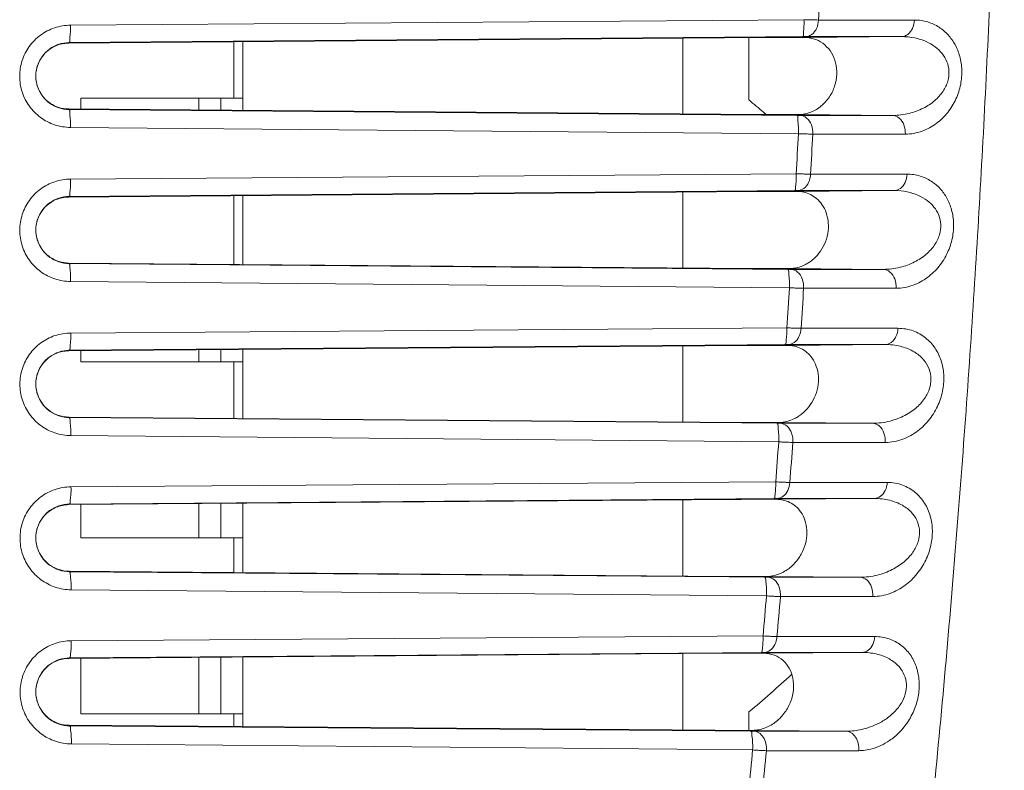
# Model space of a CAD drawing. Units: millimetres. Extents: x 2 to 418, y 4 to 293.
# Drawn here: x 333 to 356, y 87 to 104 of the extents above; entities that cross this region are included whole.
import ezdxf

# ---------------------------------------------------------------- set-up
doc = ezdxf.new("R2010")
doc.units = ezdxf.units.MM
doc.layers.get('0').update_dxf_attribs({"lineweight": 20})

msp = doc.modelspace()

# ---------------------------------------------------------------- linework, layer by layer
for p, q in [((334.4963, 103.5854), (351.1631, 103.7118)), ((351.4928, 103.704), (353.6721, 103.704)), ((350.2878, 103.3059), (334.4544, 103.178)), ((334.4544, 103.178), (334.4672, 103.1909)), ((334.4672, 103.1909), (350.2877, 103.3188)), ((338.2135, 103.2084), (338.2135, 101.9303)), ((338.4126, 103.21), (338.4126, 101.6496)), ((348.4126, 101.5691), (348.4126, 103.2908)), ((349.9126, 101.8865), (349.9126, 103.3029)), ((350.2877, 103.3188), (351.1341, 103.3256)), ((350.6948, 103.3067), (350.4527, 103.3067)), ((351.0587, 103.3067), (350.6948, 103.3067)), ((351.1802, 103.3067), (351.0587, 103.3067)), ((353.3796, 103.3259), (351.1802, 103.3067)), ((351.2001, 103.3259), (351.5616, 103.3259)), ((351.5616, 103.3259), (353.3796, 103.3259)), ((338.4126, 101.9303), (334.7372, 101.9303)), ((334.7372, 101.6793), (334.7372, 101.9303)), ((337.4126, 101.6577), (337.4126, 101.9303)), ((337.9126, 101.9303), (337.9126, 101.6537)), ((334.4542, 101.6815), (350.1986, 101.5547)), ((334.4542, 101.6815), (334.4669, 101.6688)), ((350.1985, 101.5421), (334.4669, 101.6688)), ((350.3628, 101.5539), (351.0395, 101.5539)), ((353.1728, 101.5353), (351.0395, 101.5539)), ((351.0049, 101.5356), (350.1985, 101.5421)), ((351.4196, 101.5353), (351.0705, 101.5353)), ((353.1728, 101.5353), (351.4196, 101.5353)), ((351.0353, 101.1197), (334.4973, 101.2626)), ((353.4652, 101.11), (351.363, 101.1099)), ((334.5005, 100.0864), (350.9856, 100.209)), ((351.3126, 100.1993), (353.5032, 100.1994)), ((350.1002, 99.8059), (334.4567, 99.6802)), ((334.4694, 99.693), (350.1001, 99.8188)), ((348.4126, 98.0673), (348.4126, 99.7923)), ((350.1001, 99.8188), (350.9546, 99.8257)), ((350.5106, 99.8067), (350.2638, 99.8067)), ((350.8801, 99.8067), (350.5106, 99.8067)), ((351.003, 99.8067), (350.8801, 99.8067)), ((353.211, 99.826), (351.003, 99.8067)), ((351.0202, 99.826), (351.3874, 99.826)), ((351.3874, 99.826), (353.211, 99.826)), ((334.4567, 99.6802), (334.4694, 99.693)), ((338.2135, 99.7104), (338.2135, 98.1491)), ((338.4126, 99.712), (338.4126, 98.1475)), ((334.4564, 98.1792), (349.9922, 98.0547)), ((334.4564, 98.1792), (334.4691, 98.1664)), ((349.9921, 98.0421), (334.4691, 98.1664)), ((350.798, 98.0356), (349.9921, 98.0421)), ((350.155, 98.0539), (350.8343, 98.0539)), ((352.9633, 98.0353), (350.8343, 98.0539)), ((351.2148, 98.0353), (350.8631, 98.0353)), ((352.9633, 98.0353), (351.2148, 98.0353)), ((350.8306, 97.617), (334.5017, 97.759)), ((353.2553, 97.6054), (351.1553, 97.6053)), ((334.5055, 96.5878), (350.7714, 96.7063)), ((351.0952, 96.6947), (353.298, 96.6948)), ((349.8749, 96.3059), (334.4593, 96.1827)), ((334.4593, 96.1827), (334.4721, 96.1956)), ((334.4721, 96.1956), (349.8748, 96.3188)), ((334.7372, 95.9303), (334.7372, 96.1849)), ((337.4126, 95.9303), (337.4126, 96.2063)), ((337.9126, 96.2103), (337.9126, 95.9303)), ((338.4126, 96.2143), (338.4126, 94.645)), ((348.4126, 94.5653), (348.4126, 96.2942)), ((349.8748, 96.3188), (350.7382, 96.3257)), ((350.288, 96.3067), (350.0371, 96.3067)), ((350.664, 96.3067), (350.288, 96.3067)), ((350.7892, 96.3067), (350.664, 96.3067)), ((353.0061, 96.326), (350.7892, 96.3067)), ((350.8031, 96.326), (351.1716, 96.326)), ((351.1716, 96.326), (353.0061, 96.326)), ((338.4126, 95.9303), (334.7372, 95.9303)), ((338.2135, 95.9303), (338.2135, 94.6465)), ((334.4591, 94.6764), (349.748, 94.5547)), ((334.4591, 94.6764), (334.4717, 94.6637)), ((349.7479, 94.5421), (334.4717, 94.6637)), ((350.5542, 94.5357), (349.7479, 94.5421)), ((349.9092, 94.5539), (350.5928, 94.5539)), ((352.7178, 94.5354), (350.5928, 94.5539)), ((350.9676, 94.5354), (350.6186, 94.5354)), ((352.7177, 94.5354), (350.9676, 94.5354)), ((350.5893, 94.1143), (334.5068, 94.2551)), ((353.0094, 94.1009), (350.9104, 94.1008)), ((334.5112, 93.0896), (350.5206, 93.2036)), ((350.8407, 93.1902), (353.0546, 93.1903)), ((349.6118, 92.8059), (334.4623, 92.6856)), ((334.4623, 92.6856), (334.4752, 92.6986)), ((334.4752, 92.6986), (349.6117, 92.8188)), ((334.7372, 91.9303), (334.7372, 92.6878)), ((337.4126, 91.9303), (337.4126, 92.7091)), ((337.9126, 92.713), (337.9126, 91.9303)), ((338.4126, 92.717), (338.4126, 91.1421)), ((348.4126, 91.063), (348.4126, 92.7964)), ((349.6117, 92.8188), (350.4847, 92.8258)), ((350.0268, 92.8066), (349.7722, 92.8066)), ((350.4093, 92.8066), (350.0268, 92.8066)), ((350.537, 92.8066), (350.4093, 92.8066)), ((352.763, 92.8261), (350.537, 92.8066)), ((350.549, 92.8261), (350.9145, 92.8261)), ((350.9145, 92.8261), (352.763, 92.8261)), ((338.4126, 91.9303), (334.7372, 91.9303)), ((338.2135, 91.9303), (338.2135, 91.1436)), ((334.4621, 91.1733), (349.466, 91.0547)), ((334.4621, 91.1733), (334.4747, 91.1605)), ((349.4659, 91.0421), (334.4747, 91.1605)), ((350.2733, 91.0358), (349.4659, 91.0421)), ((349.6253, 91.054), (350.3136, 91.054)), ((352.435, 91.0355), (350.3136, 91.054)), ((350.6846, 91.0355), (350.337, 91.0355)), ((352.4349, 91.0355), (350.6846, 91.0355)), ((350.3114, 90.6117), (334.5128, 90.7508)), ((352.7262, 90.5965), (350.6284, 90.5964)), ((334.5177, 89.5918), (350.2331, 89.7011)), ((350.5491, 89.6859), (352.7724, 89.686)), ((349.311, 89.3059), (334.4658, 89.189)), ((334.4786, 89.2019), (349.3109, 89.3189)), ((348.4126, 87.5605), (348.4126, 89.2988)), ((349.3109, 89.3189), (350.1942, 89.3258)), ((349.8572, 89.3066), (349.4695, 89.3066)), ((350.1163, 89.3066), (349.8572, 89.3066)), ((350.2461, 89.3066), (350.1163, 89.3066)), ((352.4811, 89.3261), (350.2461, 89.3066)), ((350.2577, 89.3261), (350.6258, 89.3261)), ((350.6258, 89.3261), (352.4811, 89.3261)), ((334.4658, 89.189), (334.4786, 89.2019)), ((334.7372, 87.9303), (334.7372, 89.1911)), ((337.4126, 87.9303), (337.4126, 89.2122)), ((337.9126, 89.2161), (337.9126, 87.9303)), ((338.4126, 89.22), (338.4126, 87.6388)), ((338.4126, 87.9303), (334.7372, 87.9303)), ((338.2135, 87.9303), (338.2135, 87.6404)), ((349.9126, 87.554), (349.9126, 87.9741)), ((334.4654, 87.6698), (349.1463, 87.5547)), ((334.4654, 87.6698), (334.4781, 87.657)), ((349.1463, 87.5421), (334.4781, 87.657)), ((349.9555, 87.5358), (349.1463, 87.5421)), ((349.3036, 87.554), (349.9966, 87.554)), ((352.1145, 87.5355), (349.9966, 87.554)), ((350.366, 87.5355), (350.0183, 87.5355)), ((352.1145, 87.5355), (350.366, 87.5355)), ((349.9969, 87.1093), (334.5195, 87.2461)), ((352.4055, 87.0923), (350.3094, 87.0922))]:
    msp.add_line(p, q)
for centre, radius, start, end in [((19.9239, 118.9967), 331.9214, 357.359261, 357.516605), ((334.4592, 102.4329), 0.7448, 101.62106, 124.11869), ((334.461, 102.4302), 0.7478, 90.50709, 101.71885), ((350.4816, 80.4918), 22.815, 90.07276, 90.48691), ((351.2107, 94.411), 8.9149, 90.06785, 90.49217), ((334.4608, 102.43), 0.7481, 124.09341, 156.56763), ((334.4612, 102.43), 0.7485, 158.67283, 166.95945), ((334.4525, 102.4332), 0.7393, 156.54335, 158.6605), ((334.4617, 102.4294), 0.7491, 169.54825, 179.68255), ((334.4659, 102.4288), 0.7533, 166.9503, 169.56017), ((334.4586, 102.4297), 0.746, 179.70197, 190.38223), ((334.4658, 102.4306), 0.7533, 190.34886, 192.90074), ((334.461, 102.4293), 0.7484, 192.89141, 201.22451), ((334.4523, 102.4261), 0.739, 201.23711, 203.3631), ((334.4605, 102.4293), 0.7479, 203.33774, 235.86302), ((334.4603, 102.4288), 0.7473, 235.85814, 269.53833), ((333.3305, 81.9491), 25.932, 49.29216, 50.24957), ((350.3793, 121.9664), 20.4125, 269.49273, 269.9537), ((334.2217, 82.9897), 24.5619, 49.10685, 49.28483), ((351.0792, 110.0602), 8.5249, 269.50055, 269.94167), ((15.1451, 118.9868), 336.3651, 356.799764, 356.955127), ((19.8398, 119.0014), 332.0056, 356.753489, 356.910873), ((350.2919, 77.2329), 22.5738, 90.07135, 90.48671), ((351.0306, 90.9415), 8.8845, 90.06738, 90.48998), ((334.463, 98.9299), 0.7504, 124.09302, 156.55862), ((334.4614, 98.9329), 0.747, 101.62154, 124.1182), ((334.4633, 98.9302), 0.75, 90.50487, 101.71933), ((334.4682, 98.9287), 0.7556, 166.93762, 169.54822), ((334.4635, 98.9299), 0.7508, 158.66246, 166.94675), ((334.4548, 98.9331), 0.7415, 156.53421, 158.65015), ((334.464, 98.9293), 0.7514, 169.53635, 179.6562), ((334.4608, 98.9296), 0.7483, 179.67559, 190.3673), ((334.4681, 98.9304), 0.7555, 190.33393, 192.88533), ((334.4633, 98.9292), 0.7506, 192.87599, 201.20839), ((334.4545, 98.926), 0.7413, 201.22099, 203.34961), ((334.4627, 98.9292), 0.7501, 203.32391, 235.85458), ((334.4625, 98.9286), 0.7495, 235.84981, 269.54082), ((350.1714, 118.4421), 20.3882, 269.49642, 269.95399), ((350.8717, 106.5298), 8.4944, 269.50327, 269.94211), ((13.891, 119.066), 337.6216, 356.202688, 356.357566), ((19.0336, 119.0512), 332.8134, 356.1483, 356.3054), ((334.4659, 95.4302), 0.7526, 90.50222, 101.72025), ((350.0642, 73.9853), 22.3214, 90.06978, 90.48599), ((350.8134, 87.478), 8.848, 90.06682, 90.48733), ((334.4657, 95.4298), 0.7531, 124.09357, 156.55003), ((334.464, 95.4328), 0.7496, 101.62244, 124.11864), ((334.4667, 95.4292), 0.7541, 169.52356, 179.63363), ((334.4709, 95.4286), 0.7583, 166.92534, 169.5354), ((334.4662, 95.4298), 0.7535, 158.6516, 166.93446), ((334.4574, 95.433), 0.7442, 156.52545, 158.6393), ((334.4635, 95.4294), 0.7509, 179.653, 190.35081), ((334.4707, 95.4303), 0.7582, 190.31746, 192.86911), ((334.4659, 95.4291), 0.7533, 192.85976, 201.19046), ((334.4571, 95.4259), 0.7439, 201.20307, 203.33494), ((334.4654, 95.429), 0.7527, 203.30885, 235.84479), ((334.465, 95.4285), 0.752, 235.84015, 269.54372), ((349.9255, 114.9293), 20.3753, 269.50073, 269.954), ((350.6307, 103.8346), 9.2993, 269.52819, 269.92496), ((12.5986, 119.1673), 338.918, 355.606401, 355.760795), ((18.0928, 119.1179), 333.7565, 355.544517, 355.701287), ((334.4671, 91.9328), 0.7526, 101.62381, 124.12001), ((334.4689, 91.9301), 0.7555, 90.49915, 101.72167), ((349.7985, 70.7183), 22.0883, 90.06826, 90.48438), ((350.5591, 84.0201), 8.806, 90.06616, 90.48424), ((334.4688, 91.9297), 0.7561, 124.09508, 156.54109), ((334.4692, 91.9297), 0.7566, 158.64075, 166.9215), ((334.4605, 91.9329), 0.7472, 156.51631, 158.62846), ((334.4698, 91.929), 0.7572, 169.5101, 179.61241), ((334.4666, 91.9293), 0.754, 179.63175, 190.3322), ((334.474, 91.9284), 0.7614, 166.91239, 169.52191), ((334.4738, 91.9302), 0.7613, 190.2989, 192.8524), ((334.469, 91.929), 0.7563, 192.84305, 201.17007), ((334.4602, 91.9257), 0.7469, 201.18267, 203.3191), ((334.4684, 91.9289), 0.7557, 203.29258, 235.83336), ((334.468, 91.9283), 0.755, 235.82886, 269.54703), ((349.6417, 111.3969), 20.3429, 269.50528, 269.95407), ((350.349, 100.2907), 9.2552, 269.53168, 269.92569), ((11.525, 119.2644), 339.9958, 355.011722, 355.165752), ((21.8839, 118.778), 329.9503, 354.941591, 355.100302), ((349.4953, 67.3683), 21.9383, 90.06754, 90.48141), ((350.2677, 80.5667), 8.7594, 90.06542, 90.4807), ((334.4722, 88.4296), 0.7595, 124.09378, 156.53453), ((334.4705, 88.4327), 0.7559, 101.62517, 124.11845), ((334.4723, 88.4301), 0.7589, 90.49566, 101.72309), ((334.7848, 106.202), 23.6876, 309.69005, 312.82576), ((334.4775, 88.4283), 0.765, 166.91258, 169.5135), ((334.4727, 88.4295), 0.7601, 158.63115, 166.92173), ((334.4639, 88.4328), 0.7507, 156.50959, 158.61881), ((334.4732, 88.4289), 0.7607, 169.50148, 179.66572), ((334.4729, 88.4295), 0.7603, 179.70497, 190.29827), ((334.4773, 88.4301), 0.7648, 190.28515, 192.84856), ((334.4724, 88.4288), 0.7598, 192.83924, 201.15137), ((334.4636, 88.4256), 0.7503, 201.16391, 203.30541), ((334.4718, 88.4287), 0.7591, 203.2783, 235.82202), ((334.4714, 88.4281), 0.7583, 235.81776, 269.55073), ((349.3192, 107.7216), 20.1677, 269.509, 269.95577), ((350.0301, 96.7408), 9.2053, 269.53561, 269.92651), ((11.3422, 119.2903), 340.1803, 354.417609, 354.571695), ((21.7419, 118.7388), 330.088, 354.339614, 354.498408)]:
    msp.add_arc(centre, radius, start, end)
for points, knots in [([(352.2483, 70.7075), (352.269, 70.8515), (352.4192, 71.8998), (352.6921, 73.8697), (353.0544, 76.6523), (353.4036, 79.5204), (353.7379, 82.4804), (354.0527, 85.5085), (354.3426, 88.5666), (354.6037, 91.6131), (354.8332, 94.6074), (355.0318, 97.5345), (355.2028, 100.417), (355.3493, 103.2981), (355.4518, 105.7218), (355.5225, 107.6977), (355.5705, 109.2286), (355.6126, 110.7996), (355.6477, 112.3929), (355.6753, 113.978), (355.701, 115.9988), (355.7156, 118.3767), (355.7101, 121.0686), (355.6856, 123.6029), (355.6439, 126.0631), (355.5851, 128.4995), (355.5096, 130.913), (355.4182, 133.2925), (355.3107, 135.6647), (355.1834, 138.0962), (354.9693, 141.6837), (354.6064, 146.7202), (353.9982, 153.4238), (353.4645, 158.1842), (353.1541, 160.6987)], [0, 0, 0, 0, 0.4362123, 3.1772712, 5.9660032, 8.8543745, 11.8450584, 14.9022853, 17.9875264, 21.0603395, 24.0752151, 26.9965994, 29.8616223, 32.7378716, 35.6509933, 37.1389636, 38.6695535, 40.2457438, 41.8537386, 43.4506269, 45.001627, 47.9165796, 50.5844975, 53.0771143, 55.5200373, 57.9658945, 60.3883917, 62.7641218, 65.1096234, 67.5120472, 70.0685528, 75.8914193, 82.6597818, 90.2606413, 90.2606413, 90.2606413, 90.2606413]), ([(334.4973, 101.2626), (334.3765, 101.2636), (334.1338, 101.3041), (333.8077, 101.4735), (333.5494, 101.7347), (333.3839, 102.0622), (333.3268, 102.4246), (333.3836, 102.7868), (333.5487, 103.1141), (333.8064, 103.3748), (334.1323, 103.5441), (334.3751, 103.5845), (334.4963, 103.5854)], [0, 0, 0, 0, 0.3623846, 0.7239231, 1.085253, 1.446486, 1.8073649, 2.1680582, 2.5286191, 2.8894316, 3.2499166, 3.6134962, 3.6134962, 3.6134962, 3.6134962]), ([(334.4963, 103.5854), (334.4967, 103.5198), (334.5007, 103.3963), (334.4777, 103.2921), (334.4857, 103.1928), (334.4672, 103.1909)], [0, 0, 0, 0, 0.19671255, 0.34111762, 0.39714189, 0.39714189, 0.39714189, 0.39714189]), ([(351.1631, 103.7118), (351.1635, 103.6474), (351.1671, 103.5265), (351.1446, 103.4243), (351.1522, 103.3275), (351.1341, 103.3256)], [0, 0, 0, 0, 0.19317499, 0.33420822, 0.3888379, 0.3888379, 0.3888379, 0.3888379]), ([(351.1631, 103.7118), (351.1892, 103.7109), (351.2432, 103.7093), (351.3257, 103.707), (351.4095, 103.7051), (351.4654, 103.7043), (351.4928, 103.704)], [0, 0, 0, 0, 0.07837901, 0.1619879, 0.24762544, 0.32976941, 0.32976941, 0.32976941, 0.32976941]), ([(351.4928, 103.704), (351.4902, 103.6392), (351.463, 103.5163), (351.3593, 103.3699), (351.2505, 103.3267), (351.2001, 103.3259)], [0, 0, 0, 0, 0.19438897, 0.36800808, 0.51917831, 0.51917831, 0.51917831, 0.51917831]), ([(353.6721, 103.704), (353.6695, 103.6393), (353.6423, 103.5163), (353.5386, 103.3699), (353.4298, 103.3267), (353.3794, 103.3259)], [0, 0, 0, 0, 0.19441058, 0.3680455, 0.51924043, 0.51924043, 0.51924043, 0.51924043]), ([(353.6721, 103.704), (353.7741, 103.704), (353.9718, 103.6751), (354.2343, 103.5524), (354.4454, 103.3727), (354.6067, 103.1455), (354.7154, 102.8739), (354.761, 102.565), (354.7338, 102.2334), (354.6267, 101.901), (354.4388, 101.5931), (354.1757, 101.3372), (353.8461, 101.1563), (353.5936, 101.11), (353.4652, 101.11)], [0, 0, 0, 0, 0.3061007, 0.5888373, 0.8587708, 1.1286012, 1.416854, 1.7284797, 2.0570257, 2.4063733, 2.7667229, 3.1284822, 3.4950222, 3.8802231, 3.8802231, 3.8802231, 3.8802231]), ([(334.4669, 101.6688), (334.3877, 101.6694), (334.2287, 101.6957), (334.0151, 101.8066), (333.8458, 101.9776), (333.7374, 102.1923), (333.7001, 102.4298), (333.7375, 102.6672), (333.8458, 102.8818), (334.0149, 103.0527), (334.2286, 103.1638), (334.3877, 103.1903), (334.4672, 103.1909)], [0, 0, 0, 0, 0.2374, 0.4742267, 0.7109139, 0.9475851, 1.1841046, 1.4205865, 1.6570395, 1.8936683, 2.130042, 2.3683627, 2.3683627, 2.3683627, 2.3683627]), ([(351.6351, 103.138), (351.5762, 103.1887), (351.4329, 103.2761), (351.2668, 103.3067), (351.1802, 103.3067)], [0, 0, 0, 0, 0.2330915, 0.49301723, 0.49301723, 0.49301723, 0.49301723]), ([(351.4435, 101.6697), (351.4828, 101.6934), (351.5955, 101.7739), (351.7504, 101.9482), (351.8712, 102.199), (351.9197, 102.468), (351.8935, 102.7299), (351.7991, 102.9617), (351.6945, 103.0869), (351.6351, 103.138)], [0, 0, 0, 0, 0.1377199, 0.41392, 0.6890344, 0.9630263, 1.2234397, 1.468227, 1.703442, 1.703442, 1.703442, 1.703442]), ([(353.3796, 103.3259), (353.4809, 103.3262), (353.6728, 103.3079), (353.9328, 103.2264), (354.1444, 103.1049), (354.3083, 102.9492), (354.4207, 102.7599), (354.469, 102.5407), (354.4402, 102.3045), (354.3282, 102.0705), (354.1356, 101.8577), (353.8707, 101.6847), (353.5433, 101.564), (353.3002, 101.5349), (353.1728, 101.5353)], [0, 0, 0, 0, 0.3039317, 0.5731549, 0.8116456, 1.0299313, 1.2441785, 1.4624979, 1.6909343, 1.944831, 2.2286489, 2.5413135, 2.8851159, 3.2672513, 3.2672513, 3.2672513, 3.2672513]), ([(334.4973, 101.2626), (334.4979, 101.3298), (334.5019, 101.4567), (334.4785, 101.5641), (334.4862, 101.6668), (334.4669, 101.6688)], [0, 0, 0, 0, 0.20163768, 0.3508646, 0.40904575, 0.40904575, 0.40904575, 0.40904575]), ([(351.0395, 101.5539), (351.1346, 101.5539), (351.2772, 101.5829), (351.404, 101.646), (351.4435, 101.6697)], [0, 0, 0, 0, 0.28529484, 0.4236013, 0.4236013, 0.4236013, 0.4236013]), ([(351.0353, 101.1197), (351.036, 101.1883), (351.0404, 101.3181), (351.0165, 101.4279), (351.0247, 101.5336), (351.0049, 101.5356)], [0, 0, 0, 0, 0.20563607, 0.35883942, 0.41868355, 0.41868355, 0.41868355, 0.41868355]), ([(351.363, 101.1099), (351.3663, 101.1804), (351.3463, 101.3168), (351.243, 101.4832), (351.125, 101.5344), (351.0705, 101.5353)], [0, 0, 0, 0, 0.2116814, 0.4018572, 0.56526978, 0.56526978, 0.56526978, 0.56526978]), ([(353.4652, 101.11), (353.4686, 101.1804), (353.4486, 101.3168), (353.3453, 101.4832), (353.2272, 101.5344), (353.1728, 101.5353)], [0, 0, 0, 0, 0.21165581, 0.40180121, 0.56518238, 0.56518238, 0.56518238, 0.56518238]), ([(351.363, 101.1099), (351.3439, 101.1101), (351.3004, 101.1109), (351.227, 101.1127), (351.1368, 101.1157), (351.071, 101.1182), (351.0353, 101.1197)], [0, 0, 0, 0, 0.05732943, 0.13030703, 0.22046889, 0.32787151, 0.32787151, 0.32787151, 0.32787151]), ([(350.9856, 100.209), (350.9859, 100.145), (350.9889, 100.025), (350.9671, 99.9232), (350.9727, 99.8275), (350.9546, 99.8257)], [0, 0, 0, 0, 0.19194879, 0.33188031, 0.3863135, 0.3863135, 0.3863135, 0.3863135]), ([(350.9856, 100.209), (351.0115, 100.2079), (351.0651, 100.2059), (351.1469, 100.2031), (351.23, 100.2008), (351.2854, 100.1997), (351.3126, 100.1993)], [0, 0, 0, 0, 0.07785103, 0.16080301, 0.24570759, 0.3271521, 0.3271521, 0.3271521, 0.3271521]), ([(334.5017, 97.759), (334.3806, 97.7601), (334.1374, 97.8007), (333.8106, 97.9705), (333.5518, 98.2323), (333.386, 98.5606), (333.3289, 98.9237), (333.3857, 99.2865), (333.5511, 99.6143), (333.8092, 99.8755), (334.1358, 100.0451), (334.379, 100.0855), (334.5005, 100.0864)], [0, 0, 0, 0, 0.3632128, 0.7255771, 1.0876923, 1.4496552, 1.8112059, 2.1725153, 2.5336567, 2.8950638, 3.2562133, 3.6205442, 3.6205442, 3.6205442, 3.6205442]), ([(334.5005, 100.0864), (334.5009, 100.021), (334.5043, 99.8979), (334.4819, 99.7936), (334.488, 99.6949), (334.4694, 99.693)], [0, 0, 0, 0, 0.19621584, 0.34019828, 0.39630681, 0.39630681, 0.39630681, 0.39630681]), ([(351.3126, 100.1993), (351.3094, 100.1352), (351.2816, 100.0136), (351.178, 99.8692), (351.0701, 99.8268), (351.0202, 99.826)], [0, 0, 0, 0, 0.1926242, 0.36458958, 0.51451102, 0.51451102, 0.51451102, 0.51451102]), ([(353.5033, 100.1994), (353.5001, 100.1352), (353.4724, 100.0136), (353.3687, 99.8692), (353.2608, 99.8267), (353.2109, 99.8259)], [0, 0, 0, 0, 0.19266723, 0.36467183, 0.51463916, 0.51463916, 0.51463916, 0.51463916]), ([(353.5032, 100.1994), (353.6036, 100.1994), (353.7978, 100.1715), (354.0559, 100.0521), (354.263, 99.877), (354.4217, 99.6546), (354.5296, 99.3855), (354.5743, 99.0756), (354.5448, 98.7411), (354.4343, 98.4059), (354.2426, 98.0954), (353.9754, 97.8367), (353.6414, 97.653), (353.3854, 97.6054), (353.2553, 97.6054)], [0, 0, 0, 0, 0.3010596, 0.5785224, 0.8425629, 1.1058699, 1.3904367, 1.7042413, 2.0363577, 2.389058, 2.7536707, 3.1205474, 3.4924733, 3.8829403, 3.8829403, 3.8829403, 3.8829403]), ([(351.4485, 99.6439), (351.4059, 99.68), (351.3141, 99.7404), (351.1612, 99.7953), (351.0555, 99.8067), (351.003, 99.8067)], [0, 0, 0, 0, 0.16757325, 0.32587292, 0.48328017, 0.48328017, 0.48328017, 0.48328017]), ([(353.2111, 99.826), (353.3107, 99.8262), (353.4992, 99.8086), (353.7547, 99.7293), (353.9624, 99.6109), (354.1236, 99.4586), (354.2351, 99.2712), (354.2827, 99.0511), (354.2514, 98.8128), (354.1359, 98.577), (353.9396, 98.3625), (353.6707, 98.1875), (353.3388, 98.0648), (353.0923, 98.035), (352.9633, 98.0353)], [0, 0, 0, 0, 0.2989511, 0.5633546, 0.7968815, 1.010075, 1.221695, 1.4414878, 1.6725067, 1.9292965, 2.2169996, 2.5342985, 2.8831002, 3.2702239, 3.2702239, 3.2702239, 3.2702239]), ([(334.4691, 98.1664), (334.3897, 98.167), (334.2302, 98.1935), (334.0158, 98.3047), (333.8461, 98.4763), (333.7374, 98.6916), (333.7001, 98.9298), (333.7376, 99.1679), (333.8463, 99.3831), (334.0158, 99.5545), (334.2301, 99.6659), (334.3897, 99.6924), (334.4694, 99.693)], [0, 0, 0, 0, 0.2381715, 0.475755, 0.713171, 0.9505433, 1.187741, 1.424882, 1.6619835, 1.8992741, 2.136348, 2.3754128, 2.3754128, 2.3754128, 2.3754128]), ([(351.2693, 98.1879), (351.2976, 98.2063), (351.3828, 98.2683), (351.5133, 98.4023), (351.637, 98.6059), (351.7122, 98.8432), (351.7265, 99.0899), (351.6795, 99.3183), (351.5837, 99.5069), (351.4946, 99.6048), (351.4485, 99.6439)], [0, 0, 0, 0, 0.1012957, 0.3154674, 0.5562067, 0.8096062, 1.054642, 1.2897216, 1.5007478, 1.6818712, 1.6818712, 1.6818712, 1.6818712]), ([(334.5017, 97.759), (334.5023, 97.8264), (334.5058, 97.9536), (334.4829, 98.0617), (334.4886, 98.1646), (334.4691, 98.1664)], [0, 0, 0, 0, 0.20212433, 0.35189325, 0.41060281, 0.41060281, 0.41060281, 0.41060281]), ([(350.8306, 97.617), (350.8315, 97.6859), (350.8353, 97.8165), (350.8118, 97.9274), (350.8182, 98.0337), (350.798, 98.0356)], [0, 0, 0, 0, 0.20678848, 0.36121543, 0.42187683, 0.42187683, 0.42187683, 0.42187683]), ([(350.8343, 98.0539), (350.8933, 98.0539), (351.0147, 98.0688), (351.1597, 98.1231), (351.2419, 98.1702), (351.2693, 98.1879)], [0, 0, 0, 0, 0.17708788, 0.36284561, 0.46067303, 0.46067303, 0.46067303, 0.46067303]), ([(351.1553, 97.6053), (351.1592, 97.6763), (351.1401, 97.814), (351.0369, 97.9824), (350.9179, 98.0345), (350.8631, 98.0353)], [0, 0, 0, 0, 0.21335722, 0.40517466, 0.56977054, 0.56977054, 0.56977054, 0.56977054]), ([(353.2553, 97.6054), (353.2592, 97.6764), (353.2401, 97.814), (353.1369, 97.9824), (353.018, 98.0345), (352.9631, 98.0353)], [0, 0, 0, 0, 0.21332441, 0.40510653, 0.56967157, 0.56967157, 0.56967157, 0.56967157]), ([(351.1553, 97.6053), (351.1363, 97.6056), (351.0932, 97.6065), (351.0204, 97.6087), (350.9311, 97.6122), (350.866, 97.6152), (350.8306, 97.617)], [0, 0, 0, 0, 0.05693884, 0.12930223, 0.21858814, 0.32486585, 0.32486585, 0.32486585, 0.32486585]), ([(350.7714, 96.7063), (350.7716, 96.6427), (350.774, 96.5236), (350.7528, 96.4221), (350.7562, 96.3274), (350.7382, 96.3257)], [0, 0, 0, 0, 0.19074922, 0.32962497, 0.38394729, 0.38394729, 0.38394729, 0.38394729]), ([(350.7714, 96.7063), (350.7971, 96.705), (350.8502, 96.7026), (350.9312, 96.6993), (351.0135, 96.6965), (351.0683, 96.6951), (351.0952, 96.6947)], [0, 0, 0, 0, 0.07721056, 0.15937637, 0.2434066, 0.32401792, 0.32401792, 0.32401792, 0.32401792]), ([(351.0952, 96.6947), (351.0915, 96.6312), (351.0631, 96.5109), (350.9596, 96.3685), (350.8527, 96.3268), (350.8031, 96.326)], [0, 0, 0, 0, 0.19088795, 0.36123008, 0.50991856, 0.50991856, 0.50991856, 0.50991856]), ([(353.2982, 96.6948), (353.2945, 96.6312), (353.2661, 96.511), (353.1625, 96.3685), (353.0555, 96.3268), (353.006, 96.326)], [0, 0, 0, 0, 0.19094553, 0.36134755, 0.51012105, 0.51012105, 0.51012105, 0.51012105]), ([(353.298, 96.6948), (353.415, 96.6948), (353.6419, 96.6566), (353.9349, 96.4921), (354.1523, 96.2525), (354.2906, 95.9629), (354.3501, 95.6413), (354.3304, 95.2988), (354.2253, 94.9508), (354.0325, 94.6241), (353.7584, 94.3495), (353.4124, 94.1526), (353.1452, 94.1009), (353.0094, 94.1009)], [0, 0, 0, 0, 0.3508716, 0.6740949, 0.9905783, 1.3059145, 1.6247776, 1.9617333, 2.3257811, 2.7052331, 3.0883398, 3.4767274, 3.8841141, 3.8841141, 3.8841141, 3.8841141]), ([(334.5068, 94.2551), (334.3854, 94.2562), (334.1416, 94.297), (333.814, 94.4673), (333.5546, 94.7298), (333.3885, 95.0589), (333.3313, 95.4227), (333.3883, 95.7863), (333.554, 96.1147), (333.8126, 96.3764), (334.1399, 96.5464), (334.3837, 96.5869), (334.5055, 96.5878)], [0, 0, 0, 0, 0.3641934, 0.7275322, 1.0905697, 1.4533841, 1.8157148, 2.1777427, 2.5395703, 2.9016887, 3.2636341, 3.6288579, 3.6288579, 3.6288579, 3.6288579]), ([(334.5055, 96.5878), (334.5059, 96.5225), (334.5086, 96.4), (334.4868, 96.2955), (334.4908, 96.1974), (334.4721, 96.1956)], [0, 0, 0, 0, 0.19571924, 0.33929476, 0.39556091, 0.39556091, 0.39556091, 0.39556091]), ([(334.4717, 94.6637), (334.392, 94.6643), (334.2319, 94.6908), (334.0168, 94.8025), (333.8464, 94.9748), (333.7375, 95.1909), (333.7001, 95.4299), (333.7377, 95.6687), (333.8468, 95.8846), (334.0168, 96.0566), (334.2319, 96.1683), (334.3921, 96.195), (334.4721, 96.1956)], [0, 0, 0, 0, 0.2390861, 0.4775674, 0.7158456, 0.9540426, 1.1920337, 1.4299451, 1.6678084, 1.9058807, 2.1437843, 2.3837292, 2.3837292, 2.3837292, 2.3837292]), ([(351.2288, 96.1468), (351.1868, 96.1823), (351.0964, 96.2418), (350.9454, 96.2956), (350.841, 96.3067), (350.7892, 96.3067)], [0, 0, 0, 0, 0.1649022, 0.32099614, 0.47663934, 0.47663934, 0.47663934, 0.47663934]), ([(353.0061, 96.326), (353.1221, 96.3263), (353.3401, 96.3026), (353.6296, 96.1942), (353.8504, 96.0323), (353.9952, 95.8301), (354.0587, 95.601), (354.0377, 95.3563), (353.9272, 95.1108), (353.7295, 94.8848), (353.4532, 94.6987), (353.1092, 94.5675), (352.8524, 94.535), (352.7178, 94.5354)], [0, 0, 0, 0, 0.3479066, 0.6501733, 0.9176768, 1.1574163, 1.3824482, 1.6163075, 1.8794584, 2.1765859, 2.5059004, 2.8689093, 3.2725681, 3.2725681, 3.2725681, 3.2725681]), ([(351.0338, 94.6903), (351.0626, 94.7089), (351.1491, 94.7719), (351.2817, 94.9075), (351.4079, 95.1129), (351.4851, 95.3513), (351.5014, 95.5981), (351.4553, 95.825), (351.3621, 96.0121), (351.2741, 96.1084), (351.2288, 96.1468)], [0, 0, 0, 0, 0.1029348, 0.3204099, 0.5642314, 0.8195852, 1.0646985, 1.297981, 1.5060681, 1.684247, 1.684247, 1.684247, 1.684247]), ([(334.5068, 94.2551), (334.5075, 94.3227), (334.5104, 94.4501), (334.4881, 94.559), (334.4914, 94.6619), (334.4717, 94.6637)], [0, 0, 0, 0, 0.2026102, 0.35293687, 0.41225481, 0.41225481, 0.41225481, 0.41225481]), ([(350.5928, 94.5539), (350.6525, 94.5539), (350.7755, 94.5691), (350.9225, 94.6245), (351.0059, 94.6723), (351.0338, 94.6903)], [0, 0, 0, 0, 0.17922566, 0.36775571, 0.46714909, 0.46714909, 0.46714909, 0.46714909]), ([(350.5893, 94.1143), (350.5902, 94.1836), (350.5936, 94.3149), (350.5706, 94.427), (350.5746, 94.5339), (350.5542, 94.5357)], [0, 0, 0, 0, 0.20790389, 0.36353907, 0.42508629, 0.42508629, 0.42508629, 0.42508629]), ([(350.9104, 94.1008), (350.915, 94.1723), (350.8966, 94.3113), (350.7937, 94.4816), (350.6738, 94.5345), (350.6186, 94.5354)], [0, 0, 0, 0, 0.2149884, 0.40841313, 0.5741658, 0.5741658, 0.5741658, 0.5741658]), ([(353.0094, 94.1009), (353.014, 94.1724), (352.9956, 94.3113), (352.8927, 94.4816), (352.7728, 94.5345), (352.7176, 94.5354)], [0, 0, 0, 0, 0.21495935, 0.40835249, 0.57407726, 0.57407726, 0.57407726, 0.57407726]), ([(350.9104, 94.1008), (350.8916, 94.1011), (350.8489, 94.1022), (350.7768, 94.1048), (350.6886, 94.1088), (350.6242, 94.1123), (350.5893, 94.1143)], [0, 0, 0, 0, 0.05648235, 0.12813211, 0.21640317, 0.32137805, 0.32137805, 0.32137805, 0.32137805]), ([(334.5128, 90.7508), (334.391, 90.7519), (334.1464, 90.7928), (333.8178, 90.9637), (333.5578, 91.2271), (333.3913, 91.5571), (333.3341, 91.9219), (333.3912, 92.2862), (333.5573, 92.6154), (333.8165, 92.8777), (334.1446, 93.0482), (334.3891, 93.0887), (334.5112, 93.0896)], [0, 0, 0, 0, 0.3653273, 0.7297896, 1.0938846, 1.4576671, 1.8208787, 2.1837193, 2.5463316, 2.9092725, 3.2721425, 3.6384003, 3.6384003, 3.6384003, 3.6384003]), ([(334.5112, 93.0896), (334.5116, 93.0245), (334.5136, 92.9024), (334.4925, 92.7977), (334.4939, 92.7002), (334.4752, 92.6986)], [0, 0, 0, 0, 0.19522343, 0.33841029, 0.39491662, 0.39491662, 0.39491662, 0.39491662]), ([(350.5206, 93.2036), (350.5207, 93.1404), (350.5223, 93.0223), (350.5019, 92.9209), (350.5027, 92.8274), (350.4847, 92.8258)], [0, 0, 0, 0, 0.18958289, 0.32745646, 0.38176461, 0.38176461, 0.38176461, 0.38176461]), ([(350.5206, 93.2036), (350.546, 93.2022), (350.5985, 93.1994), (350.6787, 93.1955), (350.7599, 93.1923), (350.8141, 93.1908), (350.8407, 93.1902)], [0, 0, 0, 0, 0.07647279, 0.15773387, 0.24075933, 0.32041109, 0.32041109, 0.32041109, 0.32041109]), ([(350.8407, 93.1902), (350.8365, 93.1273), (350.8075, 93.0084), (350.7041, 92.8679), (350.5981, 92.8269), (350.549, 92.8261)], [0, 0, 0, 0, 0.1891897, 0.35795209, 0.50544062, 0.50544062, 0.50544062, 0.50544062]), ([(353.0546, 93.1903), (353.1723, 93.1903), (353.4025, 93.1513), (353.6997, 92.9802), (353.917, 92.7275), (354.0469, 92.4247), (354.0922, 92.0963), (354.0577, 91.7558), (353.9407, 91.4161), (353.7412, 91.1003), (353.4658, 90.8359), (353.1229, 90.6466), (352.8599, 90.5965), (352.7262, 90.5965)], [0, 0, 0, 0, 0.3529782, 0.6835071, 1.0093176, 1.3353586, 1.6585315, 1.9935739, 2.3532323, 2.726651, 3.1037773, 3.4866039, 3.8876284, 3.8876284, 3.8876284, 3.8876284]), ([(353.0548, 93.1903), (353.0506, 93.1274), (353.0216, 93.0084), (352.9181, 92.8678), (352.8121, 92.8268), (352.7629, 92.826)], [0, 0, 0, 0, 0.18924181, 0.35805842, 0.50562598, 0.50562598, 0.50562598, 0.50562598]), ([(334.4747, 91.1605), (334.3947, 91.1611), (334.2338, 91.1878), (334.0178, 91.2999), (333.8468, 91.473), (333.7375, 91.69), (333.7, 91.93), (333.7379, 92.1697), (333.8473, 92.3863), (334.018, 92.559), (334.234, 92.6712), (334.3948, 92.698), (334.4752, 92.6986)], [0, 0, 0, 0, 0.2401435, 0.4796622, 0.7189336, 0.9580744, 1.1969681, 1.4357545, 1.6744866, 1.9134559, 2.1523154, 2.3932747, 2.3932747, 2.3932747, 2.3932747]), ([(350.9724, 92.6484), (350.9309, 92.6836), (350.8415, 92.7426), (350.6919, 92.7957), (350.5885, 92.8066), (350.537, 92.8066)], [0, 0, 0, 0, 0.16303068, 0.31758436, 0.47204352, 0.47204352, 0.47204352, 0.47204352]), ([(350.7592, 91.1918), (350.7884, 91.2106), (350.876, 91.2741), (351.0106, 91.4105), (351.1393, 91.6165), (351.2192, 91.8551), (351.2384, 92.1018), (351.1949, 92.3283), (351.1039, 92.5147), (351.0171, 92.6104), (350.9724, 92.6484)], [0, 0, 0, 0, 0.1041642, 0.3240659, 0.5699813, 0.8264936, 1.0716843, 1.3040391, 1.5101973, 1.6863614, 1.6863614, 1.6863614, 1.6863614]), ([(352.7631, 92.8261), (352.8797, 92.8264), (353.1004, 92.8022), (353.3936, 92.69), (353.6153, 92.5192), (353.7527, 92.3064), (353.8013, 92.0715), (353.7646, 91.8288), (353.6426, 91.5903), (353.4389, 91.3722), (353.1617, 91.1931), (352.8208, 91.0665), (352.5675, 91.0351), (352.435, 91.0355)], [0, 0, 0, 0, 0.3499542, 0.6581276, 0.9309389, 1.1755691, 1.4019067, 1.6352145, 1.8980167, 2.1937269, 2.5203519, 2.8792696, 3.2767766, 3.2767766, 3.2767766, 3.2767766]), ([(334.5128, 90.7508), (334.5135, 90.8185), (334.5157, 90.9461), (334.494, 91.056), (334.4947, 91.1588), (334.4747, 91.1605)], [0, 0, 0, 0, 0.2030954, 0.35399776, 0.41401413, 0.41401413, 0.41401413, 0.41401413]), ([(350.3136, 91.054), (350.3739, 91.054), (350.4981, 91.0694), (350.6466, 91.1254), (350.731, 91.1737), (350.7592, 91.1918)], [0, 0, 0, 0, 0.18079451, 0.37143162, 0.47200908, 0.47200908, 0.47200908, 0.47200908]), ([(350.3114, 90.6117), (350.3124, 90.6814), (350.3151, 90.8133), (350.2927, 90.9268), (350.2941, 91.034), (350.2733, 91.0358)], [0, 0, 0, 0, 0.2089775, 0.36580211, 0.42831165, 0.42831165, 0.42831165, 0.42831165]), ([(350.6284, 90.5964), (350.6337, 90.6684), (350.6161, 90.8086), (350.5133, 90.9808), (350.3926, 91.0346), (350.337, 91.0355)], [0, 0, 0, 0, 0.21656781, 0.41155978, 0.57844194, 0.57844194, 0.57844194, 0.57844194]), ([(352.7262, 90.5965), (352.7314, 90.6685), (352.7138, 90.8086), (352.6111, 90.9808), (352.4904, 91.0346), (352.4348, 91.0355)], [0, 0, 0, 0, 0.21654065, 0.41150148, 0.57835382, 0.57835382, 0.57835382, 0.57835382]), ([(350.6284, 90.5964), (350.6098, 90.5968), (350.5675, 90.5981), (350.4963, 90.6011), (350.4092, 90.6056), (350.3458, 90.6095), (350.3114, 90.6117)], [0, 0, 0, 0, 0.05595344, 0.1267921, 0.21391579, 0.31742127, 0.31742127, 0.31742127, 0.31742127]), ([(350.2331, 89.7011), (350.2332, 89.6383), (350.234, 89.5211), (350.2143, 89.4196), (350.2123, 89.3273), (350.1942, 89.3258)], [0, 0, 0, 0, 0.18845638, 0.32538938, 0.37979234, 0.37979234, 0.37979234, 0.37979234]), ([(350.2331, 89.7011), (350.2583, 89.6994), (350.3102, 89.6963), (350.3893, 89.692), (350.4695, 89.6883), (350.5229, 89.6865), (350.5491, 89.6859)], [0, 0, 0, 0, 0.07563715, 0.1558769, 0.23777043, 0.31634031, 0.31634031, 0.31634031, 0.31634031]), ([(334.5195, 87.2461), (334.3973, 87.2472), (334.1518, 87.2883), (333.8222, 87.4599), (333.5614, 87.7243), (333.3945, 88.0553), (333.3372, 88.421), (333.3945, 88.7863), (333.561, 89.1163), (333.8209, 89.3793), (334.15, 89.5503), (334.3952, 89.5909), (334.5177, 89.5918)], [0, 0, 0, 0, 0.3666161, 0.7323517, 1.0976371, 1.4624992, 1.8266852, 2.190424, 2.5539119, 2.9177813, 3.2817025, 3.6491349, 3.6491349, 3.6491349, 3.6491349]), ([(334.5177, 89.5918), (334.518, 89.5269), (334.5193, 89.4053), (334.4988, 89.3001), (334.4975, 89.2035), (334.4786, 89.2019)], [0, 0, 0, 0, 0.19472898, 0.3375484, 0.39438781, 0.39438781, 0.39438781, 0.39438781]), ([(350.5491, 89.6859), (350.5444, 89.6235), (350.5149, 89.5059), (350.4116, 89.3672), (350.3065, 89.3269), (350.2577, 89.3261)], [0, 0, 0, 0, 0.18753746, 0.35477051, 0.50109766, 0.50109766, 0.50109766, 0.50109766]), ([(352.7724, 89.686), (352.8819, 89.686), (353.0948, 89.6527), (353.3736, 89.5049), (353.5854, 89.2846), (353.7234, 89.0137), (353.7872, 88.7127), (353.7798, 88.3949), (353.6994, 88.071), (353.5474, 87.7648), (353.3448, 87.5103), (353.1262, 87.3262), (352.9191, 87.2071), (352.731, 87.1359), (352.5619, 87.0998), (352.4553, 87.0923), (352.4055, 87.0923)], [0, 0, 0, 0, 0.3285188, 0.6327602, 0.9309777, 1.2308007, 1.5332254, 1.8447864, 2.1766357, 2.5263995, 2.8624709, 3.1451036, 3.3786962, 3.5760223, 3.7461079, 3.8954971, 3.8954971, 3.8954971, 3.8954971]), ([(352.7724, 89.686), (352.7677, 89.6236), (352.7382, 89.506), (352.6349, 89.3673), (352.5298, 89.3269), (352.4811, 89.3261)], [0, 0, 0, 0, 0.1875579, 0.35480481, 0.50112862, 0.50112862, 0.50112862, 0.50112862]), ([(350.6865, 89.1422), (350.6298, 89.1926), (350.4908, 89.2781), (350.3296, 89.3066), (350.2461, 89.3066)], [0, 0, 0, 0, 0.22745217, 0.47810749, 0.47810749, 0.47810749, 0.47810749]), ([(352.4811, 89.3261), (352.5898, 89.3264), (352.795, 89.3055), (353.0702, 89.2083), (353.2842, 89.0598), (353.4283, 88.8711), (353.4963, 88.6571), (353.4884, 88.4307), (353.4041, 88.2024), (353.2488, 87.99), (353.0459, 87.8168), (352.8295, 87.6927), (352.6245, 87.6124), (352.4379, 87.5643), (352.27, 87.5403), (352.1642, 87.5354), (352.1145, 87.5355)], [0, 0, 0, 0, 0.3263004, 0.6123672, 0.8670134, 1.0969766, 1.3116358, 1.5275507, 1.7642939, 2.0310441, 2.3082887, 2.5584014, 2.7762522, 2.9669355, 3.135087, 3.2842355, 3.2842355, 3.2842355, 3.2842355]), ([(334.4781, 87.657), (334.3976, 87.6576), (334.236, 87.6844), (334.019, 87.7971), (333.8472, 87.9711), (333.7375, 88.1891), (333.7, 88.4301), (333.738, 88.6708), (333.8479, 88.8883), (334.0194, 89.0617), (334.2363, 89.1744), (334.3979, 89.2013), (334.4786, 89.2019)], [0, 0, 0, 0, 0.2413434, 0.4820386, 0.7224317, 0.962631, 1.20253, 1.4422888, 1.6819905, 1.9219673, 2.1619063, 2.4040426, 2.4040426, 2.4040426, 2.4040426]), ([(350.4142, 87.6732), (350.4555, 87.6975), (350.5738, 87.7797), (350.7385, 87.9558), (350.8727, 88.2072), (350.9354, 88.4759), (350.9234, 88.7368), (350.8412, 88.9676), (350.743, 89.092), (350.6865, 89.1422)], [0, 0, 0, 0, 0.1438691, 0.4305268, 0.7138963, 0.9895482, 1.2483637, 1.4867316, 1.7134842, 1.7134842, 1.7134842, 1.7134842]), ([(334.5195, 87.2461), (334.5202, 87.314), (334.5217, 87.4417), (334.5006, 87.5528), (334.4983, 87.6554), (334.4781, 87.657)], [0, 0, 0, 0, 0.20357976, 0.35507817, 0.4158942, 0.4158942, 0.4158942, 0.4158942]), ([(349.9969, 87.1093), (349.9979, 87.1792), (350, 87.3117), (349.9782, 87.4267), (349.9766, 87.5341), (349.9555, 87.5358)], [0, 0, 0, 0, 0.21000431, 0.36799631, 0.43155362, 0.43155362, 0.43155362, 0.43155362]), ([(349.9966, 87.554), (350.0944, 87.554), (350.2415, 87.5845), (350.3728, 87.6488), (350.4142, 87.6732)], [0, 0, 0, 0, 0.29343964, 0.43754313, 0.43754313, 0.43754313, 0.43754313]), ([(350.3094, 87.0922), (350.3138, 87.1471), (350.3061, 87.2559), (350.2476, 87.4009), (350.1487, 87.5062), (350.06, 87.5348), (350.0183, 87.5355)], [0, 0, 0, 0, 0.16518869, 0.32136558, 0.46071742, 0.58574459, 0.58574459, 0.58574459, 0.58574459]), ([(352.4055, 87.0923), (352.41, 87.1472), (352.4023, 87.256), (352.3438, 87.4009), (352.2449, 87.5062), (352.1561, 87.5348), (352.1145, 87.5355)], [0, 0, 0, 0, 0.16516019, 0.32130411, 0.4606233, 0.58561999, 0.58561999, 0.58561999, 0.58561999]), ([(350.3094, 87.0922), (350.2909, 87.0927), (350.2492, 87.0942), (350.1789, 87.0975), (350.0932, 87.1025), (350.0307, 87.1068), (349.9969, 87.1093)], [0, 0, 0, 0, 0.05536226, 0.12528925, 0.21112735, 0.31298764, 0.31298764, 0.31298764, 0.31298764])]:
    msp.add_open_spline(points, degree=3, knots=knots)

doc.saveas('drawing.dxf')
